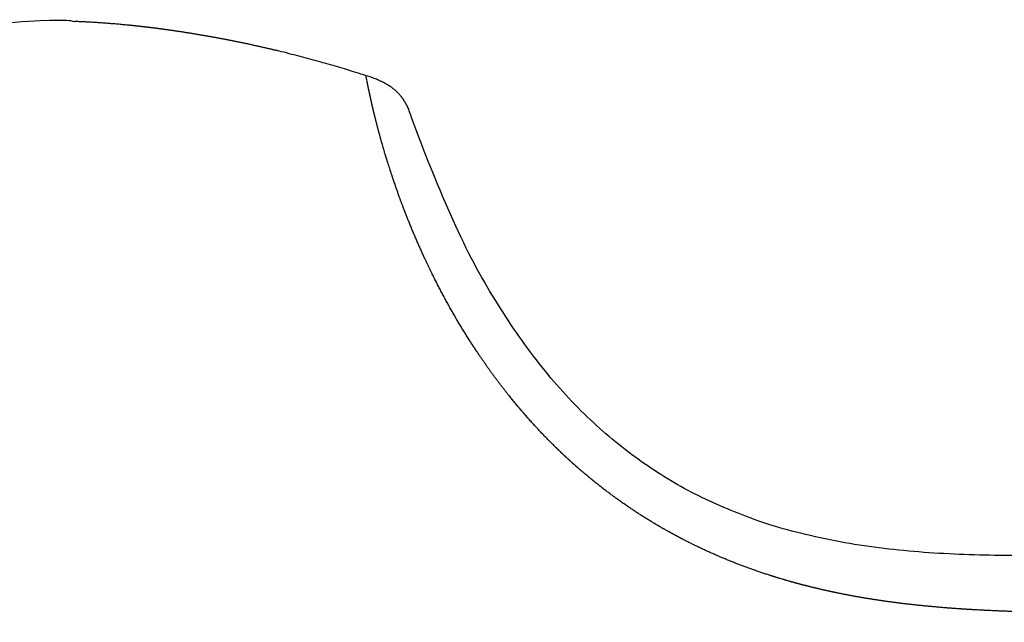
# Model space of a CAD drawing. Units: millimetres. Extents: x 1427 to 3697, y -683 to -389.
# Drawn here: x 2265 to 2270, y -605 to -602 of the extents above; entities that cross this region are included whole.
import ezdxf

# ---------------------------------------------------------------- set-up
doc = ezdxf.new("R2010")
doc.units = ezdxf.units.MM
doc.layers.add('copriwater', color=145, linetype='Continuous')

msp = doc.modelspace()

# ---------------------------------------------------------------- linework, layer by layer
at = {"layer": 'copriwater'}
msp.add_rational_spline([(2266.736, -602.0602), (2266.871, -602.1002), (2266.9, -602.1521), (2266.9212, -602.1876), (2266.9348, -602.228), (2266.9489, -602.2682), (2267.3687, -603.4732), (2267.9579, -604.0644), (2268.6598, -604.2466), (2269.4181, -604.2248), (2270.1765, -604.2038), (2274.2403, -604.0914), (2278.2562, -604.0047), (2282.2225, -603.945), (2286.1373, -603.9136), (2289.9986, -603.9122), (2291.7337, -603.9116), (2293.4688, -603.917), (2295.2039, -603.9288), (2296.9389, -603.9472), (2298.6772, -603.9727), (2301.0772, -604.0077), (2303.4776, -604.0561), (2305.8782, -604.118), (2308.2789, -604.1932), (2310.6796, -604.2819), (2310.7559, -604.2847), (2310.8323, -604.2875), (2310.8855, -604.3423), (2310.8862, -604.4187), (2310.8869, -604.4951), (2310.8877, -604.5928), (2310.8886, -604.6904), (2310.8894, -604.7881), (2310.8903, -604.8857), (2310.8911, -604.9834), (2310.8911, -604.9833), (2307.9046, -604.9833), (2299.9815, -604.969), (2294.9524, -604.9247), (2289.9474, -604.9338), (2285.9266, -604.9412), (2281.9559, -604.9834), (2278.0159, -604.9806), (2274.0874, -604.9724), (2270.1511, -604.9559), (2269.3012, -604.9523), (2268.4509, -604.9484), (2267.6001, -604.9343), (2266.7486, -604.9006), (2265.896, -604.8374), (2264.9427, -604.7667), (2264.1564, -604.6717), (2263.5622, -604.3604), (2263.5615, -604.36), (2263.5615, -604.36), (2263.5615, -604.326), (2263.5617, -604.2919), (2263.5619, -604.2579), (2263.5623, -604.2238), (2263.5629, -604.1898), (2263.5829, -602.9151), (2263.786, -602.2339), (2264.2164, -601.9136), (2264.7852, -601.7951), (2265.4147, -601.8166), (2265.4221, -601.8168), (2265.4296, -601.8171), (2265.4371, -601.8174), (2265.4445, -601.8177), (2265.4521, -601.818), (2265.4596, -601.8184), (2265.4671, -601.8187), (2265.4746, -601.8191), (2265.4821, -601.8195), (2265.4897, -601.8199), (2265.4973, -601.8203), (2265.5048, -601.8207), (2265.5123, -601.8212), (2265.5199, -601.8217), (2265.5275, -601.8221), (2265.5351, -601.8226), (2265.5426, -601.8231), (2265.5502, -601.8237), (2265.5578, -601.8242), (2265.5654, -601.8248), (2265.573, -601.8253), (2265.5806, -601.8259), (2265.5882, -601.8265), (2265.5958, -601.8271), (2265.6035, -601.8277), (2265.6111, -601.8284), (2265.6187, -601.829), (2265.6263, -601.8297), (2265.634, -601.8304), (2265.6417, -601.8311), (2265.6493, -601.8318), (2265.657, -601.8325), (2265.6646, -601.8333), (2265.6723, -601.834), (2265.68, -601.8348), (2265.6877, -601.8356), (2265.6954, -601.8364), (2265.703, -601.8372), (2265.7107, -601.838), (2265.7183, -601.8389), (2265.7416, -601.8414), (2265.7648, -601.8442), (2265.788, -601.847), (2265.8112, -601.85), (2265.8344, -601.8532), (2265.8421, -601.8543), (2265.8499, -601.8553), (2265.8576, -601.8564), (2265.8653, -601.8575), (2265.8733, -601.8587), (2265.881, -601.8598), (2265.8887, -601.8609), (2265.8965, -601.8621), (2265.9042, -601.8632), (2265.9122, -601.8645), (2265.9199, -601.8656), (2265.9277, -601.8668), (2265.9354, -601.8681), (2265.9432, -601.8693), (2265.9512, -601.8706), (2265.9589, -601.8718), (2265.9667, -601.8731), (2265.9745, -601.8744), (2265.9823, -601.8757), (2265.9902, -601.877), (2265.998, -601.8784), (2266.0058, -601.8797), (2266.0136, -601.881), (2266.0214, -601.8824), (2266.0293, -601.8838), (2266.0371, -601.8852), (2266.0449, -601.8866), (2266.0527, -601.888), (2266.0605, -601.8895), (2266.0685, -601.8909), (2266.0763, -601.8924), (2266.0841, -601.8938), (2266.0919, -601.8953), (2266.0997, -601.8968), (2266.1077, -601.8984), (2266.1155, -601.8999), (2266.1233, -601.9014), (2266.1311, -601.903), (2266.139, -601.9045), (2266.147, -601.9061), (2266.1548, -601.9077), (2266.1626, -601.9093), (2266.1704, -601.9109), (2266.1782, -601.9125), (2266.1863, -601.9142), (2266.1941, -601.9158), (2266.2019, -601.9175), (2266.2097, -601.9192), (2266.2175, -601.9208), (2266.2254, -601.9225), (2266.2333, -601.9243), (2266.2412, -601.926), (2266.2491, -601.9278), (2266.257, -601.9295), (2266.2649, -601.9313), (2266.2727, -601.9331), (2266.2805, -601.9348), (2266.2884, -601.9366), (2266.2962, -601.9384), (2266.3042, -601.9403), (2266.3121, -601.9421), (2266.3199, -601.944), (2266.3277, -601.9458), (2266.3355, -601.9477), (2266.3436, -601.9497), (2266.3514, -601.9515), (2266.3592, -601.9535), (2266.3671, -601.9554), (2266.3749, -601.9573), (2266.383, -601.9593), (2266.3908, -601.9613), (2266.3986, -601.9632), (2266.4064, -601.9652), (2266.4142, -601.9672), (2266.4223, -601.9693), (2266.4301, -601.9713), (2266.4379, -601.9733), (2266.4458, -601.9754), (2266.4536, -601.9774), (2266.4616, -601.9796), (2266.4695, -601.9816), (2266.4773, -601.9837), (2266.4851, -601.9858), (2266.4929, -601.9879), (2266.501, -601.9901), (2266.5088, -601.9923), (2266.5166, -601.9944), (2266.5244, -601.9966), (2266.5322, -601.9988), (2266.5403, -602.001), (2266.5481, -602.0032), (2266.5559, -602.0055), (2266.5637, -602.0077), (2266.5715, -602.0099), (2266.5795, -602.0123), (2266.5873, -602.0145), (2266.5951, -602.0168), (2266.6029, -602.0191), (2266.6107, -602.0214), (2266.6188, -602.0238), (2266.6266, -602.0261), (2266.6344, -602.0285), (2266.6421, -602.0308), (2266.6499, -602.0332), (2266.658, -602.0357), (2266.6658, -602.038), (2266.6735, -602.0404), (2266.6813, -602.0429), (2266.6891, -602.0453), (2266.736, -602.0602)], [1.00000000006, 1, 1, 1, 1, 1, 1, 1, 1, 1, 1, 1, 1, 1, 1, 1, 1, 1, 1, 1, 1, 0.999975108525, 0.999962662787, 0.999962662787, 0.999975108525, 1, 1, 1, 1, 1, 1, 1, 1, 1, 1, 1, 1, 1, 1, 1, 1, 1, 1, 1, 1, 1, 1, 1, 1, 1, 1, 1, 1, 1, 1, 1, 0.999988955062, 0.999983432593, 0.999983432593, 0.999988955062, 1, 1, 1, 1, 1, 1, 0.999994771778, 0.999992157667, 0.999992157668, 0.999994771781, 1.00000000001, 0.999995021845, 0.999992532766, 0.999992532767, 0.999995021849, 1.00000000001, 0.999995252197, 0.999992878289, 0.99999287829, 0.9999952522, 1.00000000002, 0.999995464146, 0.99999319621, 0.999993196212, 0.999995464149, 1.00000000002, 0.999995658925, 0.999993488376, 0.999993488377, 0.999995658928, 1.00000000003, 0.999995837679, 0.999993756504, 0.999993756504, 0.999995837679, 1.00000000003, 0.999996001454, 0.999994002167, 0.999994002166, 0.999996001451, 1.00000000002, 0.999996151238, 0.999994226845, 0.999994226844, 0.999996151235, 1.00000000002, 0.999967340502, 0.999951010747, 0.999951010755, 0.999967340525, 1.00000000006, 1.00000000006, 1.00000000006, 1.00000000006, 1.00000000006, 1.00000000006, 1.00000000006, 1.00000000006, 1.00000000006, 1.00000000006, 1.00000000006, 1.00000000006, 1.00000000006, 1.00000000006, 1.00000000006, 1.00000000006, 1.00000000006, 1.00000000006, 1.00000000006, 1.00000000006, 1.00000000006, 1.00000000006, 1.00000000006, 1.00000000006, 1.00000000006, 1.00000000006, 1.00000000006, 1.00000000006, 1.00000000006, 1.00000000006, 1.00000000006, 1.00000000006, 1.00000000006, 1.00000000006, 1.00000000006, 1.00000000006, 1.00000000006, 1.00000000006, 1.00000000006, 1.00000000006, 1.00000000006, 1.00000000006, 1.00000000006, 1.00000000006, 1.00000000006, 1.00000000006, 1.00000000006, 1.00000000006, 1.00000000006, 1.00000000006, 1.00000000006, 1.00000000006, 1.00000000006, 1.00000000006, 1.00000000006, 1.00000000006, 1.00000000006, 1.00000000006, 1.00000000006, 1.00000000006, 1.00000000006, 1.00000000006, 1.00000000006, 1.00000000006, 1.00000000006, 1.00000000006, 1.00000000006, 1.00000000006, 1.00000000006, 1.00000000006, 1.00000000006, 1.00000000006, 1.00000000006, 1.00000000006, 1.00000000006, 1.00000000006, 1.00000000006, 1.00000000006, 1.00000000006, 1.00000000006, 1.00000000006, 1.00000000006, 1.00000000006, 1.00000000006, 1.00000000006, 1.00000000006, 1.00000000006, 1.00000000006, 1.00000000006, 1.00000000006, 1.00000000006, 1.00000000006, 1.00000000006, 1.00000000006, 1.00000000006, 1.00000000006, 1.00000000006, 1.00000000006, 1.00000000006, 1.00000000006, 1.00000000006, 1.00000000006, 1.00000000006, 1.00000000006, 1.00000000006, 1.00000000006, 1.00000000006, 1.00000000006, 1.00000000006, 1.00000000006, 1.00000000006], degree=5, knots=[-0.656767, -0.656767, -0.656767, -0.656767, -0.656767, -0.656767, 0, 0, 0, 0, 0, 3.099776, 3.099776, 3.099776, 3.099776, 3.099776, 4.099776, 4.099776, 4.099776, 4.099776, 4.099776, 4.519047, 4.519047, 4.519047, 4.519047, 4.519047, 125.617871, 125.617871, 125.617871, 125.617871, 125.617871, 126.617871, 126.617871, 126.617871, 126.617871, 126.617871, 131.543779, 131.543779, 131.543779, 131.543779, 131.543779, 132.429242, 132.429242, 132.429242, 132.429242, 132.429242, 133.429591, 133.429591, 133.429591, 133.429591, 133.429591, 134.429591, 134.429591, 134.429591, 134.429591, 134.429591, 135.429194, 135.429194, 135.429194, 135.429194, 135.429194, 137.146532, 137.146532, 137.146532, 137.146532, 137.146532, 137.822623, 137.822623, 137.822623, 137.822623, 137.822623, 138.200786, 138.200786, 138.200786, 138.200786, 138.200786, 138.580769, 138.580769, 138.580769, 138.580769, 138.580769, 138.962531, 138.962531, 138.962531, 138.962531, 138.962531, 139.346025, 139.346025, 139.346025, 139.346025, 139.346025, 139.731205, 139.731205, 139.731205, 139.731205, 139.731205, 140.118026, 140.118026, 140.118026, 140.118026, 140.118026, 140.506438, 140.506438, 140.506438, 140.506438, 140.506438, 140.894836, 140.894836, 140.894836, 140.894836, 140.894836, 142.075013, 142.075013, 142.075013, 142.075013, 142.075013, 142.084751, 142.084751, 142.084751, 142.084751, 142.084751, 142.094536, 142.094536, 142.094536, 142.094536, 142.094536, 142.104367, 142.104367, 142.104367, 142.104367, 142.104367, 142.114244, 142.114244, 142.114244, 142.114244, 142.114244, 142.124168, 142.124168, 142.124168, 142.124168, 142.124168, 142.134138, 142.134138, 142.134138, 142.134138, 142.134138, 142.144155, 142.144155, 142.144155, 142.144155, 142.144155, 142.154219, 142.154219, 142.154219, 142.154219, 142.154219, 142.164328, 142.164328, 142.164328, 142.164328, 142.164328, 142.172314, 142.172314, 142.172314, 142.172314, 142.172314, 142.180384, 142.180384, 142.180384, 142.180384, 142.180384, 142.190633, 142.190633, 142.190633, 142.190633, 142.190633, 142.200929, 142.200929, 142.200929, 142.200929, 142.200929, 142.208957, 142.208957, 142.208957, 142.208957, 142.208957, 142.216985, 142.216985, 142.216985, 142.216985, 142.216985, 142.225013, 142.225013, 142.225013, 142.225013, 142.225013, 142.233041, 142.233041, 142.233041, 142.233041, 142.233041, 142.241069, 142.241069, 142.241069, 142.241069, 142.241069, 142.249097, 142.249097, 142.249097, 142.249097, 142.249097, 142.257125, 142.257125, 142.257125, 142.257125, 142.257125, 142.265153, 142.265153, 142.265153, 142.265153, 142.265153, 142.273128, 142.273128, 142.273128, 142.273128, 142.273128, 142.273128], dxfattribs=at)
for points, degree in [([(2266.7367, -602.0641), (2266.7364, -602.0622), (2266.7361, -602.061), (2266.736, -602.0604), (2266.736, -602.0602), (2266.736, -602.0602), (2266.736, -602.0602)], 6), ([(2266.7369, -602.0648), (2266.7368, -602.0646), (2266.7368, -602.0643), (2266.7367, -602.0641)], 3), ([(2266.7369, -602.0651), (2266.7369, -602.065), (2266.7369, -602.0648)], 2), ([(2266.7371, -602.0659), (2266.737, -602.0657), (2266.737, -602.0654), (2266.7369, -602.0651)], 3), ([(2266.7372, -602.0663), (2266.7371, -602.0661), (2266.7371, -602.0659)], 2), ([(2266.7373, -602.0672), (2266.7373, -602.0669), (2266.7372, -602.0666), (2266.7372, -602.0663)], 3), ([(2266.7374, -602.0677), (2266.7374, -602.0676), (2266.7374, -602.0675), (2266.7374, -602.0674), (2266.7374, -602.0674), (2266.7373, -602.0673), (2266.7373, -602.0672)], 6), ([(2266.7376, -602.0686), (2266.7375, -602.0683), (2266.7375, -602.068), (2266.7374, -602.0677)], 3), ([(2266.7377, -602.0692), (2266.7377, -602.0691), (2266.7377, -602.069), (2266.7377, -602.0689), (2266.7376, -602.0688), (2266.7376, -602.0687), (2266.7376, -602.0686)], 6), ([(2266.7379, -602.0702), (2266.7378, -602.0699), (2266.7378, -602.0696), (2266.7377, -602.0692)], 3), ([(2266.7381, -602.071), (2266.738, -602.0708), (2266.738, -602.0707), (2266.738, -602.0706), (2266.738, -602.0705), (2266.7379, -602.0703), (2266.7379, -602.0702)], 6), ([(2266.7383, -602.072), (2266.7382, -602.0716), (2266.7381, -602.0713), (2266.7381, -602.071)], 3), ([(2266.7384, -602.0729), (2266.7384, -602.0727), (2266.7384, -602.0726), (2266.7383, -602.0724), (2266.7383, -602.0723), (2266.7383, -602.0721), (2266.7383, -602.072)], 6), ([(2266.7386, -602.0739), (2266.7386, -602.0736), (2266.7385, -602.0732), (2266.7384, -602.0729)], 3), ([(2266.7388, -602.075), (2266.7388, -602.0748), (2266.7388, -602.0746), (2266.7387, -602.0745), (2266.7387, -602.0743), (2266.7387, -602.0741), (2266.7386, -602.0739)], 6), ([(2266.7391, -602.0761), (2266.739, -602.0757), (2266.7389, -602.0754), (2266.7388, -602.075)], 3), ([(2266.7393, -602.0773), (2266.7393, -602.0771), (2266.7392, -602.0769), (2266.7392, -602.0767), (2266.7391, -602.0765), (2266.7391, -602.0763), (2266.7391, -602.0761)], 6), ([(2266.7395, -602.0785), (2266.7394, -602.0781), (2266.7394, -602.0777), (2266.7393, -602.0773)], 3), ([(2266.7398, -602.0799), (2266.7397, -602.0796), (2266.7397, -602.0794), (2266.7397, -602.0792), (2266.7396, -602.0789), (2266.7396, -602.0787), (2266.7395, -602.0785)], 6), ([(2266.74, -602.081), (2266.7399, -602.0806), (2266.7399, -602.0803), (2266.7398, -602.0799)], 3), ([(2266.7406, -602.0838), (2266.7405, -602.0834), (2266.7404, -602.083), (2266.7403, -602.0826)], 3), ([(2266.7409, -602.0856), (2266.7409, -602.0853), (2266.7408, -602.085), (2266.7407, -602.0847), (2266.7407, -602.0844), (2266.7406, -602.0841), (2266.7406, -602.0838)], 6), ([(2266.7412, -602.0868), (2266.7411, -602.0864), (2266.741, -602.086), (2266.7409, -602.0856)], 3), ([(2266.7416, -602.0889), (2266.7415, -602.0885), (2266.7414, -602.0882), (2266.7414, -602.0878), (2266.7413, -602.0875), (2266.7412, -602.0872), (2266.7412, -602.0868)], 6), ([(2266.7418, -602.0901), (2266.7417, -602.0896), (2266.7416, -602.0893), (2266.7416, -602.0889)], 3), ([(2266.7423, -602.0923), (2266.7422, -602.0919), (2266.7421, -602.0916), (2266.742, -602.0912), (2266.7419, -602.0908), (2266.7419, -602.0904), (2266.7418, -602.0901)], 6), ([(2266.7425, -602.0935), (2266.7424, -602.0931), (2266.7423, -602.0927), (2266.7423, -602.0923)], 3), ([(2266.743, -602.096), (2266.7429, -602.0956), (2266.7428, -602.0952), (2266.7427, -602.0948), (2266.7427, -602.0943), (2266.7426, -602.0939), (2266.7425, -602.0935)], 6), ([(2266.7432, -602.0972), (2266.7432, -602.0968), (2266.7431, -602.0964), (2266.743, -602.096)], 3), ([(2266.7438, -602.1), (2266.7437, -602.0995), (2266.7436, -602.099), (2266.7435, -602.0986), (2266.7434, -602.0981), (2266.7433, -602.0977), (2266.7432, -602.0972)], 6), ([(2266.744, -602.1012), (2266.7439, -602.1008), (2266.7439, -602.1004), (2266.7438, -602.1)], 3), ([(2266.7446, -602.1042), (2266.7445, -602.1037), (2266.7444, -602.1032), (2266.7443, -602.1026), (2266.7442, -602.1021), (2266.7441, -602.1017), (2266.744, -602.1012)], 6), ([(2266.7449, -602.1054), (2266.7448, -602.105), (2266.7447, -602.1046), (2266.7446, -602.1042)], 3), ([(2266.7455, -602.1086), (2266.7454, -602.1081), (2266.7453, -602.1075), (2266.7452, -602.107), (2266.7451, -602.1064), (2266.745, -602.1059), (2266.7449, -602.1054)], 6), ([(2266.7458, -602.1098), (2266.7457, -602.1094), (2266.7456, -602.109), (2266.7455, -602.1086)], 3), ([(2266.7465, -602.1133), (2266.7464, -602.1127), (2266.7463, -602.1121), (2266.7461, -602.1115), (2266.746, -602.111), (2266.7459, -602.1104), (2266.7458, -602.1098)], 6), ([(2266.7468, -602.1145), (2266.7467, -602.1141), (2266.7466, -602.1137), (2266.7465, -602.1133)], 3), ([(2266.7475, -602.1183), (2266.7474, -602.1176), (2266.7473, -602.117), (2266.7471, -602.1164), (2266.747, -602.1157), (2266.7469, -602.1151), (2266.7468, -602.1145)], 6), ([(2266.7478, -602.1195), (2266.7477, -602.1191), (2266.7476, -602.1187), (2266.7475, -602.1183)], 3), ([(2266.7486, -602.1235), (2266.7485, -602.1228), (2266.7483, -602.1221), (2266.7482, -602.1215), (2266.7481, -602.1208), (2266.7479, -602.1201), (2266.7478, -602.1195)], 6), ([(2266.7489, -602.1247), (2266.7488, -602.1243), (2266.7487, -602.1239), (2266.7486, -602.1235)], 3), ([(2266.7498, -602.129), (2266.7496, -602.1283), (2266.7495, -602.1276), (2266.7493, -602.1268), (2266.7492, -602.1261), (2266.749, -602.1254), (2266.7489, -602.1247)], 6), ([(2266.75, -602.1302), (2266.7499, -602.1298), (2266.7499, -602.1294), (2266.7498, -602.129)], 3), ([(2266.751, -602.1348), (2266.7508, -602.134), (2266.7507, -602.1332), (2266.7505, -602.1325), (2266.7503, -602.1317), (2266.7502, -602.1309), (2266.75, -602.1302)], 6), ([(2266.7513, -602.136), (2266.7512, -602.1356), (2266.7511, -602.1352), (2266.751, -602.1348)], 3), ([(2266.7523, -602.1408), (2266.7521, -602.14), (2266.7519, -602.1392), (2266.7518, -602.1384), (2266.7516, -602.1375), (2266.7514, -602.1368), (2266.7513, -602.136)], 6), ([(2266.7525, -602.142), (2266.7525, -602.1416), (2266.7524, -602.1412), (2266.7523, -602.1408)], 3), ([(2266.7536, -602.1471), (2266.7535, -602.1462), (2266.7533, -602.1454), (2266.7531, -602.1445), (2266.7529, -602.1437), (2266.7527, -602.1428), (2266.7525, -602.142)], 6), ([(2266.7539, -602.1483), (2266.7538, -602.1479), (2266.7537, -602.1475), (2266.7536, -602.1471)], 3), ([(2266.7551, -602.1536), (2266.7549, -602.1527), (2266.7547, -602.1518), (2266.7545, -602.151), (2266.7543, -602.1501), (2266.7541, -602.1492), (2266.7539, -602.1483)], 6), ([(2266.7553, -602.1549), (2266.7552, -602.1545), (2266.7552, -602.1541), (2266.7551, -602.1536)], 3), ([(2266.7566, -602.1605), (2266.7564, -602.1595), (2266.7562, -602.1586), (2266.756, -602.1577), (2266.7558, -602.1568), (2266.7556, -602.1558), (2266.7553, -602.1549)], 6), ([(2266.7569, -602.1618), (2266.7568, -602.1614), (2266.7567, -602.1609), (2266.7566, -602.1605)], 3), ([(2266.7581, -602.1676), (2266.7579, -602.1666), (2266.7577, -602.1656), (2266.7575, -602.1647), (2266.7573, -602.1637), (2266.7571, -602.1628), (2266.7569, -602.1618)], 6), ([(2266.7598, -602.1749), (2266.7596, -602.1739), (2266.7593, -602.1729), (2266.7591, -602.1719), (2266.7589, -602.1709), (2266.7587, -602.17), (2266.7585, -602.169)], 6), ([(2266.7601, -602.1765), (2266.76, -602.1759), (2266.7599, -602.1754), (2266.7598, -602.1749)], 3), ([(2266.7615, -602.1826), (2266.7613, -602.1815), (2266.7611, -602.1805), (2266.7608, -602.1795), (2266.7606, -602.1785), (2266.7604, -602.1775), (2266.7601, -602.1765)], 6), ([(2266.7619, -602.1842), (2266.7618, -602.1837), (2266.7616, -602.1831), (2266.7615, -602.1826)], 3), ([(2266.7633, -602.1905), (2266.7631, -602.1894), (2266.7628, -602.1884), (2266.7626, -602.1873), (2266.7624, -602.1863), (2266.7621, -602.1852), (2266.7619, -602.1842)], 6), ([(2266.7637, -602.1923), (2266.7636, -602.1917), (2266.7635, -602.1911), (2266.7633, -602.1905)], 3), ([(2266.7652, -602.1986), (2266.765, -602.1976), (2266.7647, -602.1965), (2266.7645, -602.1954), (2266.7642, -602.1944), (2266.764, -602.1933), (2266.7637, -602.1923)], 6), ([(2266.7657, -602.2006), (2266.7655, -602.1999), (2266.7654, -602.1993), (2266.7652, -602.1986)], 3), ([(2266.7672, -602.2071), (2266.7669, -602.206), (2266.7667, -602.2049), (2266.7664, -602.2038), (2266.7662, -602.2027), (2266.7659, -602.2017), (2266.7657, -602.2006)], 6), ([(2266.7677, -602.2092), (2266.7675, -602.2085), (2266.7674, -602.2078), (2266.7672, -602.2071)], 3), ([(2266.7693, -602.2158), (2266.769, -602.2147), (2266.7687, -602.2136), (2266.7685, -602.2125), (2266.7682, -602.2114), (2266.768, -602.2103), (2266.7677, -602.2092)], 6), ([(2266.7698, -602.2181), (2266.7696, -602.2174), (2266.7694, -602.2166), (2266.7693, -602.2158)], 3), ([(2266.7714, -602.2248), (2266.7711, -602.2236), (2266.7709, -602.2225), (2266.7706, -602.2214), (2266.7703, -602.2203), (2266.7701, -602.2192), (2266.7698, -602.2181)], 6), ([(2266.772, -602.2274), (2266.7718, -602.2265), (2266.7716, -602.2256), (2266.7714, -602.2248)], 3), ([(2266.7736, -602.234), (2266.7734, -602.2329), (2266.7731, -602.2318), (2266.7728, -602.2307), (2266.7726, -602.2296), (2266.7723, -602.2285), (2266.772, -602.2274)], 6), ([(2266.7744, -602.2369), (2266.7741, -602.2359), (2266.7739, -602.235), (2266.7736, -602.234)], 3), ([(2266.776, -602.2435), (2266.7757, -602.2424), (2266.7754, -602.2413), (2266.7752, -602.2402), (2266.7749, -602.2391), (2266.7746, -602.238), (2266.7744, -602.2369)], 6), ([(2266.7768, -602.2467), (2266.7765, -602.2456), (2266.7762, -602.2446), (2266.776, -602.2435)], 3), ([(2266.7784, -602.2533), (2266.7781, -602.2522), (2266.7778, -602.2511), (2266.7776, -602.25), (2266.7773, -602.2489), (2266.777, -602.2478), (2266.7768, -602.2467)], 6), ([(2266.7793, -602.2568), (2266.779, -602.2556), (2266.7787, -602.2544), (2266.7784, -602.2533)], 3), ([(2266.7809, -602.2633), (2266.7806, -602.2622), (2266.7804, -602.2611), (2266.7801, -602.26), (2266.7798, -602.259), (2266.7796, -602.2579), (2266.7793, -602.2568)], 6), ([(2266.7819, -602.2672), (2266.7816, -602.2659), (2266.7812, -602.2646), (2266.7809, -602.2633)], 3), ([(2266.7835, -602.2735), (2266.7833, -602.2725), (2266.783, -602.2714), (2266.7827, -602.2704), (2266.7825, -602.2693), (2266.7822, -602.2683), (2266.7819, -602.2672)], 6), ([(2266.7847, -602.2779), (2266.7843, -602.2765), (2266.7839, -602.275), (2266.7835, -602.2735)], 3), ([(2266.7862, -602.2841), (2266.786, -602.283), (2266.7857, -602.282), (2266.7854, -602.281), (2266.7852, -602.28), (2266.7849, -602.279), (2266.7847, -602.2779)], 6), ([(2266.7875, -602.2889), (2266.7871, -602.2873), (2266.7867, -602.2857), (2266.7862, -602.2841)], 3), ([(2266.7891, -602.2948), (2266.7888, -602.2939), (2266.7885, -602.2929), (2266.7883, -602.2919), (2266.788, -602.2909), (2266.7878, -602.2899), (2266.7875, -602.2889)], 6), ([(2266.7905, -602.3002), (2266.79, -602.2984), (2266.7895, -602.2966), (2266.7891, -602.2948)], 3), ([(2266.792, -602.3059), (2266.7917, -602.3049), (2266.7915, -602.304), (2266.7912, -602.303), (2266.791, -602.3021), (2266.7907, -602.3012), (2266.7905, -602.3002)], 6), ([(2266.7936, -602.3118), (2266.793, -602.3098), (2266.7925, -602.3078), (2266.792, -602.3059)], 3), ([(2266.795, -602.3171), (2266.7948, -602.3162), (2266.7945, -602.3154), (2266.7943, -602.3145), (2266.794, -602.3136), (2266.7938, -602.3127), (2266.7936, -602.3118)], 6), ([(2266.7968, -602.3237), (2266.7962, -602.3215), (2266.7956, -602.3193), (2266.795, -602.3171)], 3), ([(2266.7981, -602.3287), (2266.7979, -602.3278), (2266.7977, -602.327), (2266.7975, -602.3262), (2266.7972, -602.3254), (2266.797, -602.3245), (2266.7968, -602.3237)], 6), ([(2266.8001, -602.3359), (2266.7995, -602.3335), (2266.7988, -602.331), (2266.7981, -602.3287)], 3), ([(2266.8014, -602.3404), (2266.8012, -602.3396), (2266.8009, -602.3389), (2266.8007, -602.3381), (2266.8005, -602.3374), (2266.8003, -602.3366), (2266.8001, -602.3359)], 6), ([(2266.8036, -602.3484), (2266.8028, -602.3457), (2266.8021, -602.343), (2266.8014, -602.3404)], 3), ([(2266.8047, -602.3524), (2266.8045, -602.3517), (2266.8043, -602.351), (2266.8041, -602.3504), (2266.804, -602.3497), (2266.8038, -602.349), (2266.8036, -602.3484)], 6), ([(2266.8072, -602.3611), (2266.8064, -602.3582), (2266.8055, -602.3553), (2266.8047, -602.3524)], 3), ([(2266.8082, -602.3646), (2266.808, -602.364), (2266.8078, -602.3634), (2266.8077, -602.3629), (2266.8075, -602.3623), (2266.8073, -602.3617), (2266.8072, -602.3611)], 6), ([(2266.8109, -602.3742), (2266.81, -602.371), (2266.8091, -602.3678), (2266.8082, -602.3646)], 3), ([(2266.8118, -602.3771), (2266.8116, -602.3766), (2266.8115, -602.3761), (2266.8113, -602.3756), (2266.8112, -602.3751), (2266.8111, -602.3746), (2266.8109, -602.3742)], 6), ([(2266.8148, -602.3875), (2266.8138, -602.384), (2266.8127, -602.3805), (2266.8118, -602.3771)], 3), ([(2266.8154, -602.3898), (2266.8153, -602.3894), (2266.8152, -602.389), (2266.8151, -602.3886), (2266.815, -602.3882), (2266.8149, -602.3879), (2266.8148, -602.3875)], 6), ([(2266.8188, -602.4011), (2266.8177, -602.3973), (2266.8165, -602.3935), (2266.8154, -602.3898)], 3), ([(2266.8193, -602.4027), (2266.8192, -602.4024), (2266.8191, -602.4021), (2266.819, -602.4019), (2266.8189, -602.4016), (2266.8189, -602.4013), (2266.8188, -602.4011)], 6), ([(2266.8229, -602.415), (2266.8217, -602.4108), (2266.8205, -602.4067), (2266.8193, -602.4027)], 3), ([(2266.9922, -602.3943), (2266.9922, -602.3944), (2266.9922, -602.3944), (2266.9922, -602.3945), (2266.9922, -602.3945), (2266.9923, -602.3946), (2266.9923, -602.3946)], 6), ([(2266.8272, -602.4291), (2266.8265, -602.4267), (2266.8258, -602.4244), (2266.8251, -602.422), (2266.8243, -602.4197), (2266.8236, -602.4173), (2266.8229, -602.415)], 6), ([(2266.8312, -602.4421), (2266.8299, -602.4377), (2266.8285, -602.4334), (2266.8272, -602.4291)], 3), ([(2266.8314, -602.4428), (2266.8314, -602.4427), (2266.8314, -602.4426), (2266.8313, -602.4424), (2266.8313, -602.4423), (2266.8313, -602.4422), (2266.8312, -602.4421)], 6), ([(2266.8353, -602.4552), (2266.834, -602.451), (2266.8327, -602.4469), (2266.8314, -602.4428)], 3), ([(2266.8358, -602.4567), (2266.8357, -602.4565), (2266.8356, -602.4562), (2266.8356, -602.456), (2266.8355, -602.4557), (2266.8354, -602.4555), (2266.8353, -602.4552)], 6), ([(2266.8395, -602.4686), (2266.8383, -602.4646), (2266.837, -602.4607), (2266.8358, -602.4567)], 3), ([(2266.8403, -602.4709), (2266.8401, -602.4705), (2266.84, -602.4701), (2266.8399, -602.4697), (2266.8398, -602.4693), (2266.8397, -602.4689), (2266.8395, -602.4686)], 6), ([(2266.8439, -602.4821), (2266.8427, -602.4784), (2266.8415, -602.4746), (2266.8403, -602.4709)], 3), ([(2266.8449, -602.4852), (2266.8447, -602.4847), (2266.8445, -602.4842), (2266.8444, -602.4837), (2266.8442, -602.4832), (2266.844, -602.4826), (2266.8439, -602.4821)], 6), ([(2266.8484, -602.4959), (2266.8472, -602.4923), (2266.846, -602.4887), (2266.8449, -602.4852)], 3), ([(2266.8496, -602.4997), (2266.8494, -602.4991), (2266.8492, -602.4984), (2266.849, -602.4978), (2266.8488, -602.4972), (2266.8486, -602.4965), (2266.8484, -602.4959)], 6), ([(2266.853, -602.5099), (2266.8518, -602.5065), (2266.8507, -602.5031), (2266.8496, -602.4997)], 3), ([(2266.8545, -602.5144), (2266.8542, -602.5137), (2266.854, -602.5129), (2266.8537, -602.5122), (2266.8535, -602.5114), (2266.8532, -602.5106), (2266.853, -602.5099)], 6), ([(2266.8577, -602.5241), (2266.8566, -602.5208), (2266.8556, -602.5176), (2266.8545, -602.5144)], 3), ([(2266.8595, -602.5293), (2266.8592, -602.5285), (2266.8589, -602.5276), (2266.8586, -602.5267), (2266.8583, -602.5258), (2266.858, -602.525), (2266.8577, -602.5241)], 6), ([(2266.8626, -602.5385), (2266.8616, -602.5354), (2266.8605, -602.5324), (2266.8595, -602.5293)], 3), ([(2266.8646, -602.5444), (2266.8643, -602.5434), (2266.8639, -602.5424), (2266.8636, -602.5414), (2266.8633, -602.5405), (2266.8629, -602.5395), (2266.8626, -602.5385)], 6), ([(2266.8676, -602.553), (2266.8666, -602.5502), (2266.8656, -602.5473), (2266.8646, -602.5444)], 3), ([(2266.8699, -602.5597), (2266.8695, -602.5586), (2266.8691, -602.5575), (2266.8688, -602.5564), (2266.8684, -602.5553), (2266.868, -602.5541), (2266.8676, -602.553)], 6), ([(2266.8727, -602.5678), (2266.8718, -602.5651), (2266.8709, -602.5624), (2266.8699, -602.5597)], 3), ([(2266.8753, -602.5752), (2266.8749, -602.5739), (2266.8745, -602.5727), (2266.874, -602.5715), (2266.8736, -602.5702), (2266.8732, -602.569), (2266.8727, -602.5678)], 6), ([(2266.878, -602.5827), (2266.8771, -602.5802), (2266.8762, -602.5777), (2266.8753, -602.5752)], 3), ([(2266.8809, -602.5908), (2266.8804, -602.5895), (2266.8799, -602.5881), (2266.8795, -602.5868), (2266.879, -602.5854), (2266.8785, -602.5841), (2266.878, -602.5827)], 6), ([(2266.8835, -602.5979), (2266.8826, -602.5955), (2266.8818, -602.5932), (2266.8809, -602.5908)], 3), ([(2266.8866, -602.6066), (2266.8861, -602.6052), (2266.8856, -602.6037), (2266.885, -602.6022), (2266.8845, -602.6008), (2266.884, -602.5993), (2266.8835, -602.5979)], 6), ([(2266.889, -602.6132), (2266.8882, -602.611), (2266.8874, -602.6088), (2266.8866, -602.6066)], 3), ([(2266.8925, -602.6226), (2266.8919, -602.621), (2266.8913, -602.6194), (2266.8907, -602.6179), (2266.8902, -602.6163), (2266.8896, -602.6147), (2266.889, -602.6132)], 6), ([(2266.8947, -602.6287), (2266.894, -602.6266), (2266.8932, -602.6246), (2266.8925, -602.6226)], 3), ([(2266.8985, -602.6387), (2266.8979, -602.637), (2266.8972, -602.6354), (2266.8966, -602.6337), (2266.896, -602.632), (2266.8954, -602.6303), (2266.8947, -602.6287)], 6), ([(2266.9006, -602.6443), (2266.8999, -602.6425), (2266.8992, -602.6406), (2266.8985, -602.6387)], 3), ([(2266.9046, -602.655), (2266.904, -602.6532), (2266.9033, -602.6514), (2266.9026, -602.6496), (2266.9019, -602.6479), (2266.9013, -602.6461), (2266.9006, -602.6443)], 6), ([(2266.9066, -602.6602), (2266.906, -602.6584), (2266.9053, -602.6567), (2266.9046, -602.655)], 3), ([(2266.911, -602.6714), (2266.9102, -602.6695), (2266.9095, -602.6677), (2266.9088, -602.6658), (2266.9081, -602.6639), (2266.9073, -602.662), (2266.9066, -602.6602)], 6), ([(2266.9128, -602.6761), (2266.9122, -602.6745), (2266.9116, -602.673), (2266.911, -602.6714)], 3), ([(2266.9174, -602.688), (2266.9166, -602.686), (2266.9158, -602.684), (2266.9151, -602.682), (2266.9143, -602.68), (2266.9135, -602.6781), (2266.9128, -602.6761)], 6), ([(2266.9191, -602.6922), (2266.9185, -602.6908), (2266.918, -602.6894), (2266.9174, -602.688)], 3), ([(2266.924, -602.7047), (2266.9232, -602.7026), (2266.9224, -602.7005), (2266.9215, -602.6985), (2266.9207, -602.6964), (2266.9199, -602.6943), (2266.9191, -602.6922)], 6), ([(2266.9906, -602.8605), (2266.9893, -602.8578), (2266.9881, -602.855), (2266.9868, -602.8523), (2266.9856, -602.8496), (2266.9844, -602.8469), (2266.9831, -602.8441)], 6), ([(2266.9912, -602.8618), (2266.991, -602.8614), (2266.9908, -602.8609), (2266.9906, -602.8605)], 3), ([(2266.9988, -602.8783), (2266.9975, -602.8756), (2266.9962, -602.8728), (2266.9949, -602.8701), (2266.9937, -602.8673), (2266.9924, -602.8645), (2266.9912, -602.8618)], 6), ([(2266.9993, -602.8795), (2266.9991, -602.8791), (2266.999, -602.8787), (2266.9988, -602.8783)], 3), ([(2267.2102, -603.2631), (2267.2084, -603.2604), (2267.2067, -603.2578), (2267.205, -603.2551), (2267.2033, -603.2524), (2267.2016, -603.2498), (2267.1999, -603.2471)], 6), ([(2267.212, -603.266), (2267.2114, -603.265), (2267.2108, -603.264), (2267.2102, -603.2631)], 3), ([(2267.2221, -603.2814), (2267.2204, -603.2789), (2267.2187, -603.2763), (2267.2171, -603.2737), (2267.2154, -603.2711), (2267.2137, -603.2686), (2267.212, -603.266)], 6), ([(2267.2245, -603.285), (2267.2237, -603.2838), (2267.2229, -603.2826), (2267.2221, -603.2814)], 3), ([(2267.2342, -603.2997), (2267.2326, -603.2973), (2267.231, -603.2948), (2267.2293, -603.2924), (2267.2277, -603.2899), (2267.2261, -603.2875), (2267.2245, -603.285)], 6), ([(2267.2372, -603.3041), (2267.2362, -603.3026), (2267.2352, -603.3012), (2267.2342, -603.2997)], 3), ([(2267.3914, -603.5129), (2267.3871, -603.5076), (2267.3828, -603.5023), (2267.3786, -603.4971)], 3), ([(2267.3927, -603.5145), (2267.3925, -603.5143), (2267.3923, -603.514), (2267.3921, -603.5137), (2267.3918, -603.5134), (2267.3916, -603.5131), (2267.3914, -603.5129)], 6), ([(2267.407, -603.5319), (2267.4022, -603.5261), (2267.3974, -603.5203), (2267.3927, -603.5145)], 3), ([(2267.4212, -603.5489), (2267.4188, -603.546), (2267.4164, -603.5432), (2267.4141, -603.5404), (2267.4117, -603.5376), (2267.4093, -603.5347), (2267.407, -603.5319)], 6), ([(2267.4234, -603.5515), (2267.4227, -603.5507), (2267.4219, -603.5498), (2267.4212, -603.5489)], 3), ([(2267.4355, -603.5657), (2267.4335, -603.5634), (2267.4315, -603.561), (2267.4295, -603.5587), (2267.4275, -603.5563), (2267.4254, -603.5539), (2267.4234, -603.5515)], 6), ([(2267.44, -603.5709), (2267.4385, -603.5692), (2267.437, -603.5675), (2267.4355, -603.5657)], 3), ([(2267.45, -603.5825), (2267.4483, -603.5806), (2267.4467, -603.5787), (2267.445, -603.5767), (2267.4433, -603.5748), (2267.4417, -603.5729), (2267.44, -603.5709)], 6), ([(2267.4566, -603.5901), (2267.4544, -603.5875), (2267.4522, -603.585), (2267.45, -603.5825)], 3), ([(2267.4647, -603.5992), (2267.4633, -603.5976), (2267.462, -603.5961), (2267.4606, -603.5946), (2267.4593, -603.5931), (2267.458, -603.5916), (2267.4566, -603.5901)], 6), ([(2267.6035, -603.7437), (2267.6017, -603.7419), (2267.5998, -603.7402), (2267.598, -603.7384), (2267.5962, -603.7367), (2267.5944, -603.7349), (2267.5926, -603.7331)], 6), ([(2267.6099, -603.7498), (2267.6078, -603.7478), (2267.6056, -603.7457), (2267.6035, -603.7437)], 3), ([(2267.6197, -603.7591), (2267.6181, -603.7576), (2267.6164, -603.756), (2267.6148, -603.7545), (2267.6132, -603.7529), (2267.6115, -603.7514), (2267.6099, -603.7498)], 6), ([(2267.6273, -603.7663), (2267.6248, -603.7639), (2267.6222, -603.7615), (2267.6197, -603.7591)], 3), ([(2267.636, -603.7744), (2267.6346, -603.773), (2267.6331, -603.7717), (2267.6317, -603.7703), (2267.6302, -603.769), (2267.6288, -603.7676), (2267.6273, -603.7663)], 6), ([(2267.6448, -603.7825), (2267.6419, -603.7798), (2267.639, -603.7771), (2267.636, -603.7744)], 3), ([(2267.6526, -603.7895), (2267.6513, -603.7884), (2267.65, -603.7872), (2267.6487, -603.786), (2267.6474, -603.7848), (2267.6461, -603.7837), (2267.6448, -603.7825)], 6), ([(2267.6624, -603.7984), (2267.6591, -603.7955), (2267.6558, -603.7925), (2267.6526, -603.7895)], 3), ([(2267.6693, -603.8046), (2267.6681, -603.8035), (2267.667, -603.8025), (2267.6658, -603.8015), (2267.6647, -603.8005), (2267.6635, -603.7994), (2267.6624, -603.7984)], 6), ([(2267.6861, -603.8194), (2267.6851, -603.8185), (2267.6841, -603.8177), (2267.6831, -603.8168), (2267.6821, -603.8159), (2267.6811, -603.815), (2267.68, -603.8141)], 6), ([(2267.6978, -603.8296), (2267.6939, -603.8262), (2267.69, -603.8228), (2267.6861, -603.8194)], 3), ([(2267.7031, -603.8342), (2267.7022, -603.8334), (2267.7013, -603.8326), (2267.7004, -603.8319), (2267.6995, -603.8311), (2267.6987, -603.8303), (2267.6978, -603.8296)], 6), ([(2267.7155, -603.8448), (2267.7114, -603.8413), (2267.7072, -603.8377), (2267.7031, -603.8342)], 3), ([(2267.7202, -603.8487), (2267.7195, -603.8481), (2267.7187, -603.8474), (2267.7179, -603.8468), (2267.7171, -603.8461), (2267.7163, -603.8454), (2267.7155, -603.8448)], 6), ([(2267.7334, -603.8597), (2267.729, -603.8561), (2267.7246, -603.8524), (2267.7202, -603.8487)], 3), ([(2267.7375, -603.8632), (2267.7369, -603.8626), (2267.7362, -603.862), (2267.7355, -603.8615), (2267.7348, -603.8609), (2267.7341, -603.8603), (2267.7334, -603.8597)], 6), ([(2267.7513, -603.8745), (2267.7467, -603.8707), (2267.7421, -603.867), (2267.7375, -603.8632)], 3), ([(2267.755, -603.8775), (2267.7544, -603.877), (2267.7538, -603.8765), (2267.7532, -603.876), (2267.7526, -603.8755), (2267.7519, -603.875), (2267.7513, -603.8745)], 6), ([(2267.7693, -603.889), (2267.7645, -603.8852), (2267.7598, -603.8813), (2267.755, -603.8775)], 3), ([(2267.8972, -603.9841), (2267.892, -603.9804), (2267.8868, -603.9768), (2267.8816, -603.9731)], 3), ([(2267.9003, -603.9862), (2267.8998, -603.9858), (2267.8993, -603.9855), (2267.8987, -603.9851), (2267.8982, -603.9848), (2267.8977, -603.9844), (2267.8972, -603.9841)], 6), ([(2267.9157, -603.9968), (2267.9106, -603.9933), (2267.9054, -603.9897), (2267.9003, -603.9862)], 3), ([(2267.9191, -603.999), (2267.9185, -603.9987), (2267.918, -603.9983), (2267.9174, -603.9979), (2267.9169, -603.9975), (2267.9163, -603.9971), (2267.9157, -603.9968)], 6), ([(2267.9343, -604.0092), (2267.9293, -604.0059), (2267.9242, -604.0025), (2267.9191, -603.999)], 3), ([(2267.9381, -604.0117), (2267.9375, -604.0113), (2267.9368, -604.0109), (2267.9362, -604.0105), (2267.9356, -604.0101), (2267.935, -604.0097), (2267.9343, -604.0092)], 6), ([(2267.953, -604.0215), (2267.948, -604.0183), (2267.9431, -604.015), (2267.9381, -604.0117)], 3), ([(2267.9572, -604.0243), (2267.9565, -604.0238), (2267.9558, -604.0234), (2267.9551, -604.0229), (2267.9544, -604.0224), (2267.9537, -604.022), (2267.953, -604.0215)], 6), ([(2267.9765, -604.0366), (2267.9757, -604.0361), (2267.9749, -604.0356), (2267.9741, -604.0351), (2267.9733, -604.0346), (2267.9725, -604.0341), (2267.9717, -604.0336)], 6), ([(2267.9908, -604.0456), (2267.986, -604.0426), (2267.9812, -604.0396), (2267.9765, -604.0366)], 3), ([(2267.9959, -604.0488), (2267.995, -604.0483), (2267.9942, -604.0477), (2267.9933, -604.0472), (2267.9925, -604.0467), (2267.9916, -604.0461), (2267.9908, -604.0456)], 6), ([(2268.0098, -604.0573), (2268.0052, -604.0545), (2268.0005, -604.0517), (2267.9959, -604.0488)], 3), ([(2268.0155, -604.0608), (2268.0145, -604.0602), (2268.0136, -604.0597), (2268.0126, -604.0591), (2268.0117, -604.0585), (2268.0107, -604.0579), (2268.0098, -604.0573)], 6), ([(2268.0288, -604.0689), (2268.0243, -604.0662), (2268.0199, -604.0635), (2268.0155, -604.0608)], 3), ([(2268.0352, -604.0726), (2268.0341, -604.072), (2268.033, -604.0714), (2268.032, -604.0708), (2268.0309, -604.0701), (2268.0299, -604.0695), (2268.0288, -604.0689)], 6), ([(2268.0478, -604.0801), (2268.0436, -604.0776), (2268.0394, -604.0752), (2268.0352, -604.0726)], 3), ([(2268.055, -604.0843), (2268.0538, -604.0836), (2268.0526, -604.0829), (2268.0514, -604.0822), (2268.0502, -604.0815), (2268.049, -604.0808), (2268.0478, -604.0801)], 6), ([(2268.0668, -604.0912), (2268.0629, -604.0889), (2268.0589, -604.0866), (2268.055, -604.0843)], 3), ([(2268.075, -604.0958), (2268.0736, -604.095), (2268.0722, -604.0942), (2268.0709, -604.0935), (2268.0695, -604.0927), (2268.0682, -604.0919), (2268.0668, -604.0912)], 6), ([(2268.0859, -604.102), (2268.0822, -604.0999), (2268.0786, -604.0979), (2268.075, -604.0958)], 3), ([(2268.0951, -604.1071), (2268.0935, -604.1062), (2268.092, -604.1054), (2268.0905, -604.1045), (2268.0889, -604.1037), (2268.0874, -604.1028), (2268.0859, -604.102)], 6), ([(2268.105, -604.1126), (2268.1017, -604.1108), (2268.0984, -604.1089), (2268.0951, -604.1071)], 3), ([(2268.1153, -604.1182), (2268.1136, -604.1173), (2268.1118, -604.1163), (2268.1101, -604.1154), (2268.1084, -604.1145), (2268.1067, -604.1135), (2268.105, -604.1126)], 6), ([(2268.1357, -604.1291), (2268.1337, -604.1281), (2268.1318, -604.1271), (2268.1299, -604.1261), (2268.1279, -604.125), (2268.126, -604.124), (2268.1241, -604.123)], 6), ([(2268.1433, -604.1332), (2268.1408, -604.1319), (2268.1382, -604.1305), (2268.1357, -604.1291)], 3), ([(2268.1561, -604.1399), (2268.154, -604.1388), (2268.1519, -604.1377), (2268.1497, -604.1366), (2268.1476, -604.1354), (2268.1455, -604.1343), (2268.1433, -604.1332)], 6), ([(2268.5478, -604.3022), (2268.5466, -604.3018), (2268.5454, -604.3015), (2268.5442, -604.3011)], 3), ([(2268.6011, -604.3187), (2268.5975, -604.3176), (2268.5939, -604.3165), (2268.5902, -604.3154)], 3), ([(2268.6119, -604.3219), (2268.6101, -604.3214), (2268.6083, -604.3208), (2268.6065, -604.3203), (2268.6047, -604.3198), (2268.6029, -604.3192), (2268.6011, -604.3187)], 6), ([(2268.6223, -604.3249), (2268.6206, -604.3244), (2268.6188, -604.3239), (2268.6171, -604.3234), (2268.6154, -604.3229), (2268.6136, -604.3224), (2268.6119, -604.3219)], 6), ([(2268.6331, -604.328), (2268.6295, -604.327), (2268.6259, -604.326), (2268.6223, -604.3249)], 3), ([(2268.635, -604.3286), (2268.6347, -604.3285), (2268.6343, -604.3284), (2268.634, -604.3283), (2268.6337, -604.3282), (2268.6334, -604.3281), (2268.6331, -604.328)], 6), ([(2268.6814, -604.3413), (2268.6805, -604.3411), (2268.6796, -604.3408), (2268.6787, -604.3406), (2268.6778, -604.3404), (2268.6768, -604.3401), (2268.6759, -604.3399)], 6), ([(2268.728, -604.3533), (2268.7266, -604.353), (2268.7252, -604.3526), (2268.7237, -604.3523), (2268.7223, -604.3519), (2268.7209, -604.3515), (2268.7195, -604.3512)], 6), ([(2268.7414, -604.3566), (2268.7369, -604.3555), (2268.7325, -604.3544), (2268.728, -604.3533)], 3), ([(2268.7515, -604.359), (2268.7498, -604.3586), (2268.7481, -604.3582), (2268.7464, -604.3578), (2268.7447, -604.3574), (2268.7431, -604.357), (2268.7414, -604.3566)], 6), ([(2268.8457, -604.3801), (2268.843, -604.3795), (2268.8403, -604.379), (2268.8376, -604.3784), (2268.8349, -604.3778), (2268.8322, -604.3773), (2268.8295, -604.3767)], 6), ([(2269.4708, -604.4566), (2269.4668, -604.4564), (2269.4628, -604.4561), (2269.4589, -604.4559), (2269.4549, -604.4557), (2269.4509, -604.4555), (2269.447, -604.4552)], 6), ([(2269.4967, -604.458), (2269.488, -604.4575), (2269.4794, -604.4571), (2269.4708, -604.4566)], 3), ([(2269.5193, -604.4591), (2269.5155, -604.4589), (2269.5118, -604.4588), (2269.508, -604.4586), (2269.5042, -604.4584), (2269.5004, -604.4582), (2269.4967, -604.458)], 6)]:
    msp.add_open_spline(points, degree=degree, dxfattribs=at)
for points, knots in [([(2266.7585, -602.169), (2266.7585, -602.169), (2266.7585, -602.169), (2266.7583, -602.1685), (2266.7582, -602.168), (2266.7581, -602.1676)], [441.894955242, 441.894955242, 441.894955242, 441.894955242, 441.894956392, 441.894956392, 441.899787059, 441.899787059, 441.899787059, 441.899787059]), ([(2267.68, -603.8141), (2267.68, -603.8141), (2267.68, -603.8141), (2267.6764, -603.811), (2267.6728, -603.8078), (2267.6693, -603.8046)], [430.44113323, 430.44113323, 430.44113323, 430.44113323, 430.44113351, 430.44113351, 430.45600539, 430.45600539, 430.45600539, 430.45600539]), ([(2267.9717, -604.0336), (2267.9717, -604.0336), (2267.9717, -604.0336), (2267.9669, -604.0305), (2267.9621, -604.0274), (2267.9572, -604.0243)], [428.78726378, 428.78726378, 428.78726378, 428.78726378, 428.78726408, 428.78726408, 428.80612437, 428.80612437, 428.80612437, 428.80612437]), ([(2268.1241, -604.123), (2268.1241, -604.123), (2268.1241, -604.123), (2268.1211, -604.1214), (2268.1182, -604.1198), (2268.1153, -604.1182)], [428.59711842, 428.59711842, 428.59711842, 428.59711842, 428.5971242, 428.5971242, 428.60846363, 428.60846363, 428.60846363, 428.60846363])]:
    msp.add_open_spline(points, degree=3, knots=knots, dxfattribs=at)
for points, weights in [([(2266.9831, -602.8441), (2266.9521, -602.7751), (2266.924, -602.7047)], [1, 0.999763578745, 0.999999999887]), ([(2267.0332, -602.9504), (2267.0159, -602.9152), (2266.9993, -602.8795)], [1, 0.999930269995, 1]), ([(2267.1999, -603.2471), (2267.1085, -603.1033), (2267.0332, -602.9504)], [1, 0.998525088095, 0.999999999297]), ([(2267.3786, -603.4971), (2267.3038, -603.4036), (2267.2372, -603.3041)], [1, 0.999095788844, 1]), ([(2267.5926, -603.7331), (2267.5261, -603.6685), (2267.4647, -603.5992)], [1, 0.999318020718, 1]), ([(2267.8816, -603.9731), (2267.8242, -603.9327), (2267.7693, -603.889)], [1, 0.99955778957, 0.999999999789]), ([(2268.281, -604.2002), (2268.2177, -604.1718), (2268.1561, -604.1399)], [0.999999999805, 0.999591857031, 0.999999999805]), ([(2268.5442, -604.3011), (2268.4099, -604.2579), (2268.281, -604.2002)], [1, 0.998485310527, 0.999999999278]), ([(2268.5902, -604.3154), (2268.5689, -604.309), (2268.5478, -604.3022)], [0.999999999984, 0.999966168189, 0.999999999984]), ([(2268.6759, -604.3399), (2268.6554, -604.3344), (2268.635, -604.3286)], [0.999999999987, 0.99997219963, 1]), ([(2268.7195, -604.3512), (2268.7004, -604.3464), (2268.6814, -604.3413)], [0.999999999989, 0.999977248322, 1]), ([(2268.8295, -604.3767), (2268.7904, -604.3684), (2268.7515, -604.359)], [1, 0.9999159093, 1]), ([(2268.9427, -604.3987), (2268.894, -604.3901), (2268.8457, -604.3801)], [1, 0.999886314179, 0.999999999946]), ([(2269.0241, -604.412), (2268.9833, -604.4058), (2268.9427, -604.3987)], [1, 0.999933693846, 0.999999999968]), ([(2269.1299, -604.4267), (2269.0769, -604.4201), (2269.0241, -604.412)], [0.999999999955, 0.999906659804, 1]), ([(2269.398, -604.4521), (2269.2636, -604.4431), (2269.1299, -604.4267)], [0.999999999812, 0.999606026751, 0.999999999812]), ([(2269.447, -604.4552), (2269.4225, -604.4538), (2269.398, -604.4521)], [1, 0.999991462738, 0.999999999996]), ([(2269.697, -604.4657), (2269.6081, -604.4634), (2269.5193, -604.4591)], [1, 0.999938960187, 0.999999999971])]:
    msp.add_rational_spline(points, weights, degree=2, dxfattribs=at)

doc.saveas('drawing.dxf')
